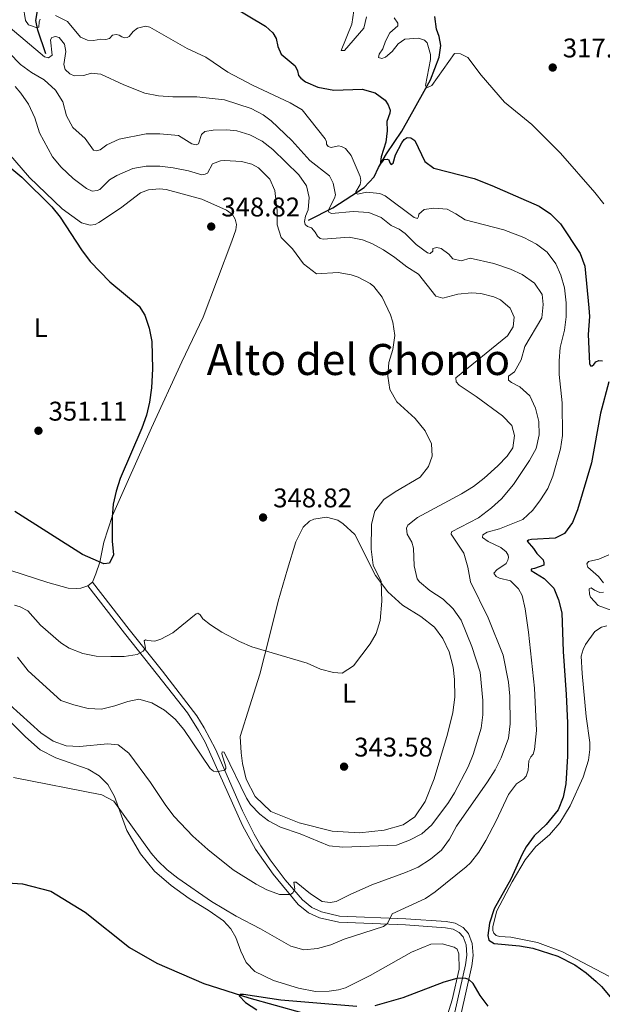
# Model space of a CAD drawing. Units: metres. Extents: x 593474 to 597970, y 696486 to 699517.
# Drawn here: x 597114 to 597329, y 697072 to 697437 of the extents above; entities that cross this region are included whole.
import ezdxf
from ezdxf.enums import TextEntityAlignment as Align

# ---------------------------------------------------------------- set-up
doc = ezdxf.new("R2010")
doc.units = ezdxf.units.M
doc.header["$MEASUREMENT"] = 0
doc.linetypes.add('DGN Style 3', pattern=[78.57087, 56.12205, -22.44882])
for name, color, linetype, lineweight in [('Carátula', 7, 'Continuous', 0), ('Elementos auxiliares', 7, 'Continuous', 0), ('Entidades rústicas y varios', 7, 'Continuous', 0), ('Hidrografía', 7, 'Continuous', 0), ('Relieve y altimetría', 7, 'Continuous', 0), ('Textos de rotulación', 7, 'Continuous', 0), ('Viales y ferrocarril', 7, 'Continuous', 0)]:
    doc.layers.add(name, color=color, linetype=linetype, lineweight=lineweight)
doc.styles.add('Style-Arial', font='txt')
doc.styles.add('Style-Arial Narrow', font='txt')
doc.styles.add('Style-Times New Roman', font='txt')

# ---------------------------------------------------------------- blocks, each defined once
blk = doc.blocks.new('5PATER_713')
at = {"layer": 'Relieve y altimetría', "linetype": 'Continuous', "lineweight": 0}
h = blk.add_hatch(color=250, dxfattribs=at)
edge = h.paths.add_edge_path()
edge.add_ellipse((0, 0), major_axis=(-1.1, -1.11), ratio=0.999422, start_angle=0, end_angle=360)
blk = doc.blocks.new('5PATER_718')
at = {"layer": 'Relieve y altimetría', "linetype": 'Continuous', "lineweight": 0}
h = blk.add_hatch(color=250, dxfattribs=at)
edge = h.paths.add_edge_path()
edge.add_ellipse((0, 0), major_axis=(-1.1, -1.11), ratio=0.999422, start_angle=0, end_angle=360)
blk = doc.blocks.new('5PATER_719')
at = {"layer": 'Relieve y altimetría', "linetype": 'Continuous', "lineweight": 0}
h = blk.add_hatch(color=250, dxfattribs=at)
edge = h.paths.add_edge_path()
edge.add_ellipse((0, 0), major_axis=(-1.1, -1.11), ratio=0.999422, start_angle=0, end_angle=360)
blk = doc.blocks.new('5PATER_720')
at = {"layer": 'Relieve y altimetría', "linetype": 'Continuous', "lineweight": 0}
h = blk.add_hatch(color=250, dxfattribs=at)
edge = h.paths.add_edge_path()
edge.add_ellipse((0, 0), major_axis=(-1.1, -1.11), ratio=0.999422, start_angle=0, end_angle=360)
blk = doc.blocks.new('5PATER_721')
at = {"layer": 'Relieve y altimetría', "linetype": 'Continuous', "lineweight": 0}
h = blk.add_hatch(color=250, dxfattribs=at)
edge = h.paths.add_edge_path()
edge.add_ellipse((0, 0), major_axis=(-1.1, -1.11), ratio=0.999422, start_angle=0, end_angle=360)

msp = doc.modelspace()

# ---------------------------------------------------------------- linework, layer by layer
at = {"layer": 'Carátula', "color": 7, "linetype": 'Continuous', "lineweight": 0}
msp.add_3dface([(593515.087, 696485.938), (597969.661, 696547.204), (597928.817, 699516.933), (593474.242, 699455.667)], dxfattribs=at)
at = {"layer": 'Elementos auxiliares', "color": 250, "linetype": 'Continuous', "lineweight": 0}
msp.add_3dface([(594380.39, 696891.91), (594349.16, 699205.12), (597776.23, 699252.26), (597808.59, 696939.06)], dxfattribs=at)
at = {"layer": 'Entidades rústicas y varios', "color": 92, "linetype": 'Continuous', "lineweight": 0, "elevation": 349.046, "flags": 128}
msp.add_lwpolyline([(597140.673, 697228.969), (597138.849, 697227.556)], dxfattribs=at)
at = {"layer": 'Entidades rústicas y varios', "color": 92, "linetype": 'Continuous', "lineweight": 0}
for points in [[(597103.956, 697394.198, 349.991), (597117.316, 697378.922, 349.663), (597129.399, 697367.339, 349.499), (597136.589, 697362.096, 349.007), (597139.71, 697361.268, 349.007), (597141.587, 697361.501, 348.844), (597143.029, 697362.159, 348.844), (597151.028, 697367.551, 348.516), (597158.433, 697373.26, 348.352), (597161.428, 697374.363, 348.352), (597165.396, 697374.724, 348.188), (597167.867, 697374.48, 348.025), (597181.16, 697370.907, 348.025), (597190.272, 697366.756, 348.188), (597192.434, 697365.22, 348.188), (597193.525, 697363.513, 348.352), (597193.921, 697361.424, 348.352), (597193.778, 697359.544, 348.352), (597192.263, 697355.289, 348.516), (597181.59, 697327.112, 349.007), (597173.755, 697310.61, 349.499), (597162.454, 697286.185, 349.663), (597148.066, 697253.677, 349.99), (597144.89, 697243.716, 350.154), (597143.298, 697236.401, 349.663), (597141.892, 697231.985, 349.499), (597140.673, 697228.969, 349.046)], [(597195.37, 697171.741, 341.964), (597198.962, 697183.102, 342.456), (597202.605, 697194.785, 343.766), (597206.014, 697208.399, 345.732), (597209.37, 697221.85, 346.714), (597212.796, 697233.746, 348.189), (597215.971, 697243.868, 348.189), (597218.601, 697249.315, 348.189), (597221.049, 697251.54, 348.189), (597222.651, 697252.307, 348.025), (597227.314, 697253.051, 347.37), (597231.512, 697251.911, 346.714), (597233.511, 697250.535, 346.714), (597237.79, 697246.605, 346.387), (597245.507, 697231.437, 345.24), (597250.075, 697225.363, 344.585), (597255.438, 697220.37, 343.766), (597262.297, 697216.144, 343.438), (597267.273, 697212.274, 343.438), (597270.427, 697208.065, 343.438), (597272.783, 697203.15, 343.438), (597274.235, 697197.421, 343.438), (597274.763, 697192.864, 343.438), (597274.828, 697186.262, 344.094), (597274.132, 697180.566, 344.094), (597272.117, 697172.656, 344.094), (597267.234, 697156.022, 343.438), (597263.882, 697147.616, 342.619), (597260.019, 697141.942, 342.128), (597255.755, 697138.948, 341.637), (597248.688, 697137.054, 341.473), (597239.573, 697136.052, 341.473), (597229.423, 697136.65, 341.473), (597217.208, 697139.697, 341.145), (597206.7, 697143.941, 341.145), (597200.903, 697149.467, 341.145), (597197.512, 697155.875, 341.309), (597196.166, 697161.712, 341.637), (597195.752, 697165.68, 341.964), (597195.37, 697171.741, 341.964)], [(597138.849, 697227.556, 349.046), (597136.281, 697226.671, 349.046), (597134.672, 697226.548, 349.046), (597131.665, 697226.68, 349.046), (597124.066, 697228.85, 349.008), (597100.77, 697236.324, 348.516)], [(597314.653, 697091.921, 323.845), (597305.44, 697095.374, 324.336), (597295.545, 697097.316, 324.664), (597291.355, 697097.651, 324.992), (597290.117, 697098.014, 324.992), (597289.25, 697098.864, 324.992), (597288.865, 697099.827, 324.992), (597288.85, 697101.276, 324.992), (597290.35, 697107.088, 324.828), (597296.041, 697117.825, 324.992), (597300.899, 697126.085, 324.664), (597304.876, 697130.955, 324.336), (597309.933, 697135.245, 323.845), (597313.754, 697139.684, 323.517), (597317.503, 697146.054, 322.698), (597322.337, 697156.622, 322.207), (597324.315, 697162.921, 321.879), (597324.866, 697166.899, 321.716), (597324.841, 697169.475, 321.716), (597323.511, 697179.177, 321.716), (597321.96, 697195.05, 321.716), (597321.628, 697201.541, 321.879), (597322.302, 697203.963, 321.879), (597323.196, 697205.85, 321.716), (597326.692, 697210.608, 321.552), (597329.199, 697212.189, 321.388), (597331.072, 697212.744, 321.06)], [(597109.865, 697177.582, 332.531), (597115.828, 697171.575, 332.039), (597121.189, 697166.797, 331.384), (597127.068, 697163.849, 331.056), (597139.025, 697159.617, 331.056), (597143.129, 697157.136, 330.729), (597146.274, 697153.892, 330.565), (597148.787, 697149.462, 330.237), (597153.366, 697136.839, 329.091), (597158.441, 697128.302, 328.436), (597163.55, 697121.856, 327.944), (597169.775, 697116.551, 327.78), (597176.478, 697111.731, 327.78), (597183.823, 697107.133, 327.944), (597189.173, 697103.429, 327.617), (597191.832, 697100.503, 327.617), (597193.688, 697097.301, 327.453), (597195.51, 697092.166, 326.798), (597197.59, 697088, 326.306), (597200.737, 697084.649, 325.815), (597207.64, 697081.281, 324.996), (597216.954, 697078.421, 325.16), (597223.192, 697077.247, 325.323), (597228.344, 697077.352, 325.487), (597231.774, 697077.869, 325.651), (597234.396, 697078.645, 325.651), (597243.476, 697083.19, 325.979), (597258.743, 697091.767, 325.815), (597265.906, 697094.79, 325.815), (597270.092, 697094.884, 325.815), (597274.612, 697093.694, 325.487), (597275.639, 697092.952, 325.323), (597276.3, 697091.241, 325.323), (597276.463, 697085.553, 325.16), (597273.838, 697074.149, 324.832), (597267.231, 697052.775, 324.341)], [(597331.864, 697082.912, 323.19), (597314.653, 697091.921, 323.845)]]:
    msp.add_polyline3d(points, dxfattribs=at)
at = {"layer": 'Hidrografía', "color": 142, "linetype": 'DGN Style 3', "lineweight": 25}
for points in [[(597123.389, 697424.667, 334.43), (597120.403, 697433.548, 330.663), (597119.67, 697437.137, 329.025), (597120.226, 697440.631, 327.059)], [(597220.676, 697363.114, 338.853), (597229.595, 697367.603, 334.266), (597241.222, 697375.178, 328.37), (597244.994, 697379.187, 326.568), (597246.571, 697382.584, 325.258), (597249.526, 697387.712, 324.111), (597255.187, 697396.087, 322.309), (597265.789, 697415.085, 319.525), (597269.035, 697423.49, 318.214), (597269.69, 697427.844, 317.068), (597269.067, 697431.166, 316.576), (597268.074, 697433.894, 316.413), (597267.437, 697438.611, 315.921)], [(597103.384, 697117.864, 326.861), (597114.754, 697117.163, 326.861), (597125.193, 697114.42, 326.533), (597137.937, 697106.655, 326.369), (597154.275, 697093.558, 326.042), (597164.423, 697087.753, 325.714), (597181.889, 697080.142, 325.55), (597198.58, 697074.831, 324.895), (597218.01, 697069.439, 324.404)]]:
    msp.add_polyline3d(points, dxfattribs=at)
at = {"layer": 'Relieve y altimetría', "color": 30, "linetype": 'Continuous', "lineweight": 0, "flags": 128}
for points, elevation in [([(597121.262, 697437.587), (597120.896, 697436.564), (597120.754, 697434.629), (597120.112, 697434.409), (597116.963, 697435.507), (597115.767, 697437.052), (597114.963, 697442.464)], 330), ([(597242.158, 697438.399), (597241.179, 697434.257), (597234.015, 697425.919), (597232.779, 697426.014), (597236.683, 697435.753), (597237.466, 697440.661)], 320), ([(597146.935, 697430.432), (597145.597, 697430.097), (597143.771, 697430.185), (597141.038, 697429.676), (597138.783, 697429.815), (597136.249, 697430.917), (597131.388, 697436.751), (597126.885, 697438.93)], 330), ([(597264.527, 697428.849), (597263.552, 697429.805), (597261.344, 697430.536), (597256.356, 697430.165), (597253.796, 697428.475), (597251.57, 697425.61), (597249.121, 697423.546), (597247.784, 697422.996), (597246.6, 697423.36), (597246.856, 697424.597), (597248.179, 697426.542), (597249.171, 697429.396), (597250.751, 697432.472), (597253.677, 697435.131), (597253.774, 697436.151), (597252.413, 697438.123)], 320), ([(597110.137, 697434.31), (597122.802, 697423.592), (597124.362, 697423.285), (597125.641, 697424.21), (597125.048, 697429.894), (597125.63, 697430.812), (597126.968, 697431.148), (597128.26, 697430.838), (597130.324, 697428.282), (597130.781, 697425.549), (597130.022, 697420.765), (597130.523, 697418.945), (597132.203, 697417.351), (597133.875, 697416.562), (597137.415, 697416.758), (597140.091, 697417.589), (597143.745, 697417.196), (597152.264, 697413.254), (597160.024, 697410.109), (597165.133, 697409.14), (597170.396, 697408.816), (597179.306, 697408.849), (597189.582, 697407.724), (597199.37, 697404.484), (597203.796, 697402.148), (597206.822, 697399.887), (597214.461, 697392.663), (597221.129, 697385.201), (597228.439, 697379.488), (597229.807, 697376.818), (597230.654, 697372.479), (597230.291, 697371.187), (597227.901, 697366.613), (597228.175, 697366.025), (597229.199, 697365.605), (597237.136, 697366.327), (597242.936, 697365.955), (597247.581, 697364.113), (597251.303, 697361.153), (597254.216, 697359.732), (597256.379, 697358.089), (597260.551, 697354.051), (597264.66, 697351.032), (597265.683, 697350.774), (597266.694, 697351.642), (597266.739, 697352.555), (597268.184, 697352.945), (597269.745, 697352.531), (597272.556, 697350.465), (597274.076, 697348.763), (597277.142, 697348.041), (597280.568, 697348.987), (597289.333, 697347.026), (597295.425, 697344.912), (597299.736, 697342.949), (597304.33, 697339.72), (597307.138, 697335.582), (597307.574, 697331.808), (597307.097, 697326.83), (597300.803, 697316.283), (597299.403, 697311.278), (597296.99, 697306.897), (597294.738, 697305.274), (597294.753, 697303.771), (597295.781, 697302.922), (597298.909, 697301.342), (597302.554, 697297.922), (597304.676, 697293.455)], 335), ([(597280.654, 697124.953), (597283.762, 697128.886), (597286.361, 697133.199), (597290.168, 697140.472), (597294.704, 697150.191), (597297.641, 697154.242), (597300.255, 697155.878), (597301.263, 697157.015), (597302.047, 697159.224), (597302.228, 697162.662), (597302.964, 697164.224), (597303.814, 697165.145), (597304.28, 697166.867), (597305.015, 697174.014), (597304.282, 697189.683), (597302.158, 697210.405), (597300.906, 697219.1), (597299.801, 697223.987), (597298.435, 697226.444), (597295.508, 697229.367), (597291.364, 697230.455), (597290.124, 697231.087), (597289.307, 697232.258), (597290.368, 697233.503), (597293.834, 697235.845), (597294.52, 697237.034), (597294.671, 697238.054), (597294.556, 697238.912), (597293.792, 697240.194), (597291.897, 697241.785), (597287.206, 697243.94), (597285.044, 697245.474), (597285.195, 697246.496), (597286.796, 697247.478), (597291.346, 697248.703), (597300.038, 697252.211), (597303.731, 697255.642), (597306.595, 697259.401), (597309.228, 697263.651), (597311.175, 697268.222), (597314.016, 697278.282), (597314.732, 697283.231), (597314.61, 697295.423), (597313.514, 697305.86), (597313.441, 697310.924), (597313.82, 697315.911), (597315.472, 697322.342), (597316.017, 697327.311), (597316.02, 697332.464), (597315.447, 697337.951), (597314.04, 697342.751), (597312.185, 697346.894), (597309.03, 697351.176), (597305.018, 697354.149), (597300.431, 697356.679), (597293.015, 697359.446), (597278.629, 697363.176), (597275.225, 697365.45), (597271.975, 697367.125), (597266.992, 697367.515), (597263.508, 697366.998), (597261.485, 697365.315), (597261.333, 697364.401), (597260.964, 697363.7), (597259.779, 697364.117), (597249.074, 697372.064), (597246.999, 697372.912), (597242.082, 697373.497), (597238.922, 697372.769), (597238.168, 697373.03), (597238.216, 697373.621), (597239.734, 697376.326), (597240.041, 697377.832), (597239.813, 697379.224), (597236.408, 697387.082), (597234.344, 697389.585), (597232.887, 697390.375), (597231.757, 697390.685), (597228.972, 697390.014), (597227.895, 697390.326), (597227.35, 697391.234), (597227.287, 697392.144), (597226.847, 697393.214), (597218.262, 697403.918), (597213.888, 697406.56), (597199.868, 697413.132), (597190.695, 697417.98), (597182.59, 697423.536), (597175.741, 697426.742), (597161.923, 697434.605), (597160.202, 697434.963), (597157.311, 697434.184), (597155.712, 697433.041), (597154.228, 697431.148), (597153.48, 697430.818), (597152.515, 697430.701), (597151.492, 697431.014), (597150.52, 697431.648), (597149.337, 697431.85), (597148.051, 697431.623), (597146.935, 697430.432)], 330), ([(597105.404, 697429.414), (597114.023, 697420.749), (597118.075, 697417.82), (597122.721, 697415.038), (597126.945, 697411.214), (597129.617, 697406.986), (597131.009, 697401.807), (597133.335, 697397.381), (597137.909, 697393.395), (597141.065, 697388.97), (597142.087, 697388.766), (597143.533, 697389.102), (597145.93, 697391.004), (597150.475, 697393.096), (597160.543, 697395.12), (597165.536, 697395.137), (597172.504, 697394.422), (597177.433, 697391.367), (597178.994, 697390.953), (597179.849, 697391.391), (597181.049, 697394.838), (597182.219, 697395.923), (597185.381, 697396.491), (597190.387, 697396.586), (597194.079, 697396.2), (597198.845, 697394.693), (597203.455, 697392.411), (597207.383, 697389.212), (597217.051, 697379.894), (597219.913, 697375.801), (597220.837, 697371.45), (597220.507, 697366.885), (597219.564, 697364.514), (597219.207, 697362.578), (597219.433, 697361.453), (597220.299, 697360.71), (597221.753, 697360.188), (597223.11, 697358.698), (597223.983, 697357.204), (597225.012, 697356.301), (597226.088, 697355.99), (597235.743, 697356.729), (597240.634, 697355.806), (597244.031, 697354.448), (597248.46, 697352.03), (597252.601, 697349.294), (597257.106, 697345.774), (597261.339, 697343.111), (597267.84, 697334.93), (597270.424, 697334.15), (597275.992, 697335.6), (597280.972, 697336.125), (597284.416, 697335.898), (597289.215, 697334.668), (597291.739, 697333.5), (597295.365, 697330.53), (597296.794, 697327.109), (597296.4, 697323.509), (597294.338, 697320.268), (597275.169, 697304.621), (597275.344, 697303.174), (597276.43, 697301.896), (597282.697, 697297.771), (597292.429, 697290.567), (597295.879, 697286.961), (597296.902, 697283.257), (597296.303, 697278.743), (597294.186, 697275.663), (597290.697, 697272.047), (597285.679, 697267.42), (597281.721, 697264.363), (597277.315, 697261.651), (597260.969, 697252.953), (597257.402, 697250.02)], 340), ([(597330.044, 697369.121), (597326.728, 697373.328), (597313.927, 697387.906), (597303.294, 697398.487), (597293.228, 697406.869), (597284.542, 697416.768), (597279.647, 697423.375), (597276.95, 697424.745), (597274.748, 697424.883), (597266.276, 697412.991), (597264.406, 697412.115), (597263.968, 697412.969), (597265.77, 697422.582), (597265.805, 697424.461), (597264.527, 697428.849)], 320), ([(597112.03, 697412.659), (597114.129, 697410.165), (597116.931, 697406.026), (597119.318, 697401.038), (597120.983, 697395.418), (597125.793, 697386.555), (597128.976, 697382.705), (597133.441, 697378.525), (597138.469, 697374.764), (597140.571, 697373.872), (597142.394, 697374.105), (597143.41, 697374.49), (597146.971, 697378.068), (597149.693, 697379.651), (597155.573, 697382.178), (597160.547, 697383.118), (597165.533, 697383.086), (597170.547, 697382.439), (597176.192, 697381.36), (597181.091, 697379.906), (597182.377, 697380.079), (597183.178, 697380.517), (597185.023, 697383.916), (597188.018, 697385.019), (597189.519, 697385.249)], 345), ([(597189.519, 697385.249), (597195.802, 697384.881), (597199.678, 697383.792), (597202.16, 697382.474), (597206.28, 697378.274), (597208.2, 697374.106), (597209.079, 697366.547), (597209.022, 697361.394), (597210.506, 697356.607), (597214.746, 697352.486), (597218.826, 697346.944), (597223.586, 697343.233), (597231.579, 697343.634), (597236.484, 697342.885), (597239.056, 697341.99), (597243.468, 697339.663), (597244.834, 697338.504), (597247.955, 697334.581), (597251.005, 697328.058), (597251.888, 697325.262), (597252.637, 697320.316), (597251.88, 697315.171), (597250.371, 697310.325), (597250.045, 697305.223), (597250.709, 697300.272), (597253.41, 697295.76), (597260.129, 697289.541), (597263.824, 697284.961), (597266.178, 697280.207), (597266.492, 697275.648), (597265.08, 697271.823), (597261.964, 697267.889), (597252.727, 697262.401), (597248.552, 697259.526), (597245.222, 697255.257), (597243.98, 697250.386), (597243.857, 697241.181), (597244.559, 697235.284), (597247.556, 697229.162), (597247.788, 697221.918), (597247.214, 697214.773), (597245.749, 697209.951), (597243.435, 697206.041), (597237.289, 697197.875), (597233.074, 697195.258), (597229.852, 697195.441), (597225.016, 697196.712), (597220.157, 697198.888), (597199.682, 697204.944), (597195.089, 697206.89), (597188.571, 697210.417), (597184.347, 697213.106), (597181.49, 697215.393), (597180.511, 697216.779), (597179.646, 697217.414), (597179.003, 697217.247), (597170.377, 697210.184), (597165.954, 697207.783), (597163.751, 697207.113), (597160.959, 697207.301), (597160.311, 697207.616), (597159.778, 697207.235), (597160.317, 697204.461), (597159.415, 697203.379), (597157.12, 697202.068), (597152.403, 697201.377), (597147.403, 697201.327), (597141.935, 697201.543), (597137.029, 697202.491), (597131.964, 697204.492), (597128.898, 697206.407), (597121.42, 697213.047), (597116.705, 697218.257), (597113.791, 697219.785), (597111.787, 697220.354)], 345), ([(597304.676, 697293.455), (597305.959, 697288.529), (597306.076, 697283.529), (597304.964, 697278.5), (597302.491, 697274.063), (597296.578, 697265.069), (597292.171, 697259.812), (597288.469, 697256.439), (597283.646, 697252.752), (597273.566, 697247.526), (597273.413, 697246.773), (597278.206, 697239.627), (597279.652, 697234.542), (597280.618, 697229.023), (597287.19, 697215.669), (597292.694, 697201.821), (597294.655, 697191.857), (597295.258, 697186.656), (597295.372, 697176.399), (597294.767, 697171.175), (597291.993, 697163.866), (597289.756, 697159.394), (597286.955, 697154.94), (597275.459, 697138.522), (597272.859, 697133.674), (597269.94, 697129.615), (597265.831, 697126.279), (597261.205, 697123.361), (597256.619, 697121.355), (597244.047, 697116.713), (597236.077, 697113.238), (597230.897, 697110.557), (597228.701, 697110.16), (597225.637, 697110.613), (597221.427, 697113.374), (597216.012, 697117.764), (597215.207, 697117.756), (597215.554, 697115.123), (597214.816, 697113.774), (597213.91, 697113.121), (597209.938, 697113.136), (597205.218, 697114.848), (597201.205, 697116.968), (597192.768, 697122.338), (597183.302, 697129.853), (597177.843, 697134.774), (597170.907, 697142.093), (597167.782, 697146.117), (597162.116, 697154.66), (597154.084, 697165.565), (597150.112, 697168.603), (597146.321, 697169.031), (597135.864, 697168.07), (597130.87, 697168.324), (597126.046, 697169.994), (597121.53, 697173.072), (597110.024, 697183.457)], 335), ([(597257.402, 697250.02), (597256.928, 697248.995), (597257.219, 697246.744), (597258.912, 697243.755), (597259.524, 697241.56), (597259.803, 697235.014), (597260.933, 697230.145), (597261.687, 697229.021), (597265.529, 697225.793), (597270.553, 697222.614), (597274.184, 697218.999), (597277.178, 697214.788), (597281.138, 697205.058), (597284.178, 697195.532), (597285.198, 697185.131), (597285.251, 697179.764), (597284.525, 697174.831), (597281.59, 697165.098), (597279.747, 697160.462), (597274.727, 697150.863), (597272.526, 697147.327), (597266.328, 697139), (597262.631, 697135.633), (597258.097, 697133.312), (597253.224, 697131.434), (597233.4, 697130.679), (597228.296, 697131.166), (597217.516, 697135.676), (597210.246, 697138.181), (597205.839, 697140.494), (597202.631, 697142.937), (597199.116, 697146.564), (597197.688, 697148.846), (597189.403, 697165.935), (597188.704, 697166.09), (597188.497, 697165.282), (597189.987, 697160.464), (597190, 697159.876), (597189.684, 697159.229), (597186.523, 697158.661), (597185.447, 697158.865), (597184.256, 697159.873), (597174.507, 697174.27), (597171.248, 697178.21), (597167.244, 697181.498), (597162.601, 697184.19), (597157.771, 697185.543), (597153.686, 697184.747), (597148.924, 697183.144), (597143.998, 697181.914), (597139.002, 697182.162), (597133.777, 697183.448), (597128.938, 697185.106), (597116.805, 697196.02), (597112.855, 697201.158)], 340), ([(597329.865, 697228.705), (597328.071, 697231.048), (597324.065, 697234.497), (597323.732, 697235.676), (597324.313, 697236.594), (597328.223, 697237.436), (597331.828, 697239.075)], 320), ([(597333.025, 697218.484), (597327.909, 697220.258), (597325.034, 697223.343), (597324.646, 697224.519), (597324.574, 697226.398), (597325.268, 697226.78), (597326.511, 697225.934), (597328.558, 697225.149), (597329.845, 697225.269)], 320), ([(597111.333, 697156.486), (597144.122, 697150.106), (597148.543, 697147.752), (597162.422, 697128.514), (597164.745, 697125.798), (597168.347, 697122.332), (597172.25, 697119.173), (597184.69, 697110.602), (597193.837, 697105.098), (597202.847, 697100.41), (597214.079, 697093.992), (597218.918, 697092.73), (597224.013, 697093.156), (597228.883, 697094.546), (597233.855, 697096.634), (597248.462, 697101.341), (597249.901, 697102.375), (597251.636, 697106.042), (597263.921, 697111.723), (597267.601, 697114.205), (597279.05, 697123.412), (597280.654, 697124.953)], 330)]:
    msp.add_lwpolyline(points, dxfattribs=dict(at, elevation=elevation))
at = {"layer": 'Relieve y altimetría', "color": 30, "linetype": 'Continuous', "lineweight": 30, "flags": 128}
for points, elevation in [([(597192.503, 697442.253), (597204.651, 697434.966), (597207.466, 697432.525), (597208.614, 697430.389), (597209.234, 697427.443), (597210.496, 697424.557), (597215.638, 697420.259), (597216.568, 697418.444), (597216.961, 697416.73), (597217.776, 697415.718), (597219.507, 697414.339)], 325), ([(597219.507, 697414.339), (597224.096, 697412.361), (597229.985, 697411.218), (597240.52, 697411.648), (597245.287, 697410.282), (597248.988, 697407.543), (597250.132, 697405.784), (597250.848, 697403.912), (597250.752, 697402.784), (597249.656, 697399.606), (597249.743, 697396.172), (597249.247, 697392.035), (597247.529, 697386.583), (597247.235, 697383.736), (597248.666, 697385.576), (597249.737, 697385.746), (597250.385, 697385.43), (597250.771, 697384.361), (597251.207, 697383.667), (597252.007, 697384.159), (597252.889, 697387.335), (597255.141, 697391.737), (597256.107, 697393.002), (597257.228, 697393.711), (597258.517, 697393.616), (597260.029, 697392.61), (597263.756, 697384.81), (597267, 697382.373), (597282.023, 697378.492), (597288.587, 697375.984), (597306.108, 697368.212), (597310.223, 697365.375), (597313.962, 697361.762), (597321.309, 697350.701), (597322.999, 697345.991), (597324.435, 697330.615), (597324.65, 697327.44), (597324.233, 697320.725), (597324.714, 697309.941), (597325.098, 697309.086), (597325.742, 697309.093), (597326.328, 697309.582), (597327.07, 697310.554), (597328.192, 697311.048), (597329.481, 697310.953)], 325), ([(597097.984, 697392.631), (597114.481, 697378.974), (597125.591, 697368.079), (597128.704, 697364.182), (597136.591, 697352.031), (597139.8, 697347.768), (597147.07, 697340.288), (597157.889, 697331.253), (597159.962, 697327.838), (597161.619, 697323.077), (597162.58, 697318.094), (597162.868, 697307.947), (597162.534, 697300.918), (597161.781, 697295.65), (597160.573, 697290.791), (597158.915, 697286.03), (597150.914, 697267.352), (597149.356, 697262.619), (597148.289, 697257.8), (597147.873, 697253.07), (597147.869, 697248.069), (597147.907, 697244.106), (597148.44, 697239.012), (597146.967, 697235.992), (597144.822, 697235.702), (597136.88, 697239.202), (597111.808, 697255.147)], 350), ([(597331.919, 697303.196), (597328.818, 697291.541), (597325.398, 697273.127), (597320.255, 697255.685), (597318.369, 697250.997), (597315.401, 697246.981), (597311.984, 697245.245), (597303.186, 697244.782), (597302.115, 697244.503), (597301.583, 697244.07), (597303.971, 697241.409), (597305.17, 697239.542), (597307.555, 697237.151), (597307.834, 697236.08), (597307.788, 697235.274), (597304.366, 697233.951), (597303.133, 697233.779), (597303.085, 697233.241), (597307.944, 697230.282), (597311.441, 697226.71), (597313.227, 697222.39), (597314.453, 697217.542), (597314.91, 697203.237), (597316.095, 697187.315), (597316.52, 697176.798), (597316.587, 697164.455), (597315.99, 697154.251), (597314.965, 697149.248), (597313.081, 697144.616), (597308.624, 697139.095), (597304.156, 697134.972), (597301.273, 697130.876), (597299.768, 697128.112), (597295.565, 697118.838), (597289.447, 697107.828), (597287.674, 697102.552), (597287.02, 697098.037), (597287.414, 697096.216), (597289.412, 697095.001), (597298.813, 697094.179), (597303.728, 697093.336), (597312.985, 697090.372), (597319.333, 697087.082), (597323.433, 697084.196), (597327.202, 697080.949), (597329.181, 697079.074), (597332.346, 697075.224)], 325), ([(597287.17, 697071.735), (597284.179, 697075.729), (597281.66, 697080.201), (597279.958, 697081.62), (597278.88, 697081.985), (597277.805, 697082.134), (597275.606, 697082.006), (597270.752, 697080.699), (597255.548, 697074.831), (597245.217, 697071.939)], 325), ([(597238.51, 697071.657), (597210.36, 697074.065), (597196.543, 697076.172), (597195.363, 697076.106), (597194.938, 697075.565), (597197.27, 697073.173), (597201.537, 697070.423)], 325)]:
    msp.add_lwpolyline(points, dxfattribs=dict(at, elevation=elevation))
at = {"layer": 'Viales y ferrocarril', "color": 250, "linetype": 'Continuous', "lineweight": 0}
msp.add_polyline3d([(597277.134, 697069.045, 324.697), (597281.106, 697086.73, 325.123), (597281.639, 697090.599, 325.296), (597281.288, 697095.029, 325.624), (597279.918, 697098.75, 325.951), (597277.887, 697100.961, 326.279), (597275.009, 697102.537, 326.443), (597271.666, 697103.134, 327.098), (597256.692, 697104.185, 329.198), (597232.163, 697105.166, 332.503), (597225.397, 697106.712, 333.158), (597221.887, 697108.331, 333.813), (597218.417, 697111.139, 334.252), (597212.007, 697118.662, 335.812), (597206.409, 697126.077, 337.081), (597202.96, 697131.161, 337.744), (597200.472, 697135.48, 338.173), (597196.182, 697144.244, 338.917), (597186.163, 697167.081, 340.616), (597181.991, 697174.987, 341.014), (597179.331, 697179.398, 341.404), (597166.533, 697195.961, 343.314), (597154.256, 697211.434, 346.404), (597140.673, 697228.969, 349.046)], dxfattribs=at)
at = {"layer": 'Viales y ferrocarril', "color": 250, "linetype": 'DGN Style 3', "lineweight": 0}
msp.add_polyline3d([(597274.881, 697069.545, 324.698), (597278.833, 697087.143, 325.123), (597279.319, 697090.668, 325.296), (597279.013, 697094.53, 325.624), (597277.91, 697097.525, 325.951), (597276.445, 697099.12, 326.279), (597274.232, 697100.333, 326.443), (597271.382, 697100.842, 327.098), (597256.566, 697101.882, 329.198), (597231.858, 697102.869, 332.503), (597224.649, 697104.516, 333.158), (597220.659, 697106.356, 333.813), (597216.786, 697109.492, 334.252), (597207.531, 697120.691, 336.451), (597200.997, 697129.941, 337.744), (597196.238, 697138.703, 338.546), (597182.358, 697169.585, 340.857), (597179.924, 697173.948, 341.025), (597175.776, 697180.447, 341.65), (597164.722, 697194.532, 343.314), (597152.44, 697210.01, 346.404), (597138.849, 697227.556, 349.046)], dxfattribs=at)

# ---------------------------------------------------------------- block references
at = {"layer": 'Relieve y altimetría', "color": 250, "linetype": 'Continuous', "lineweight": 0}
for name, p in [('5PATER_713', (597311.074, 697419.653, 317.975)), ('5PATER_721', (597184.603, 697360.709, 348.819)), ('5PATER_719', (597120.613, 697285.043, 351.112)), ('5PATER_720', (597203.803, 697252.903, 348.819)), ('5PATER_718', (597233.802, 697160.554, 343.578))]:
    msp.add_blockref(name, p, dxfattribs=at)

# ---------------------------------------------------------------- texts
at = {"layer": 'Entidades rústicas y varios', "color": 92, "linetype": 'Continuous', "lineweight": 0, "style": 'Style-Arial Narrow'}
for p in [(597121.405, 697323.243, 350.802), (597235.668, 697187.815, 344.634)]:
    msp.add_text('L', height=7, dxfattribs=at).set_placement(p, align=Align.MIDDLE_CENTER)
at = {"layer": 'Textos de rotulación', "color": 250, "linetype": 'Continuous', "lineweight": 0, "style": 'Style-Arial'}
for s, p in [('317.98', (597314.824, 697423.403, 317.975)), ('348.82', (597188.353, 697364.459, 348.819)), ('351.11', (597124.363, 697288.793, 351.112)), ('348.82', (597207.553, 697256.653, 348.819)), ('343.58', (597237.552, 697164.304, 343.578))]:
    msp.add_text(s, height=7, dxfattribs=at).set_placement(p)
at = {"layer": 'Textos de rotulación', "color": 250, "linetype": 'Continuous', "lineweight": 0, "style": 'Style-Times New Roman'}
msp.add_text('Alto del Chomo', height=11.5, dxfattribs=at).set_placement((597239.115, 697311.445, 345.812), align=Align.MIDDLE_CENTER)

doc.saveas('drawing.dxf')
